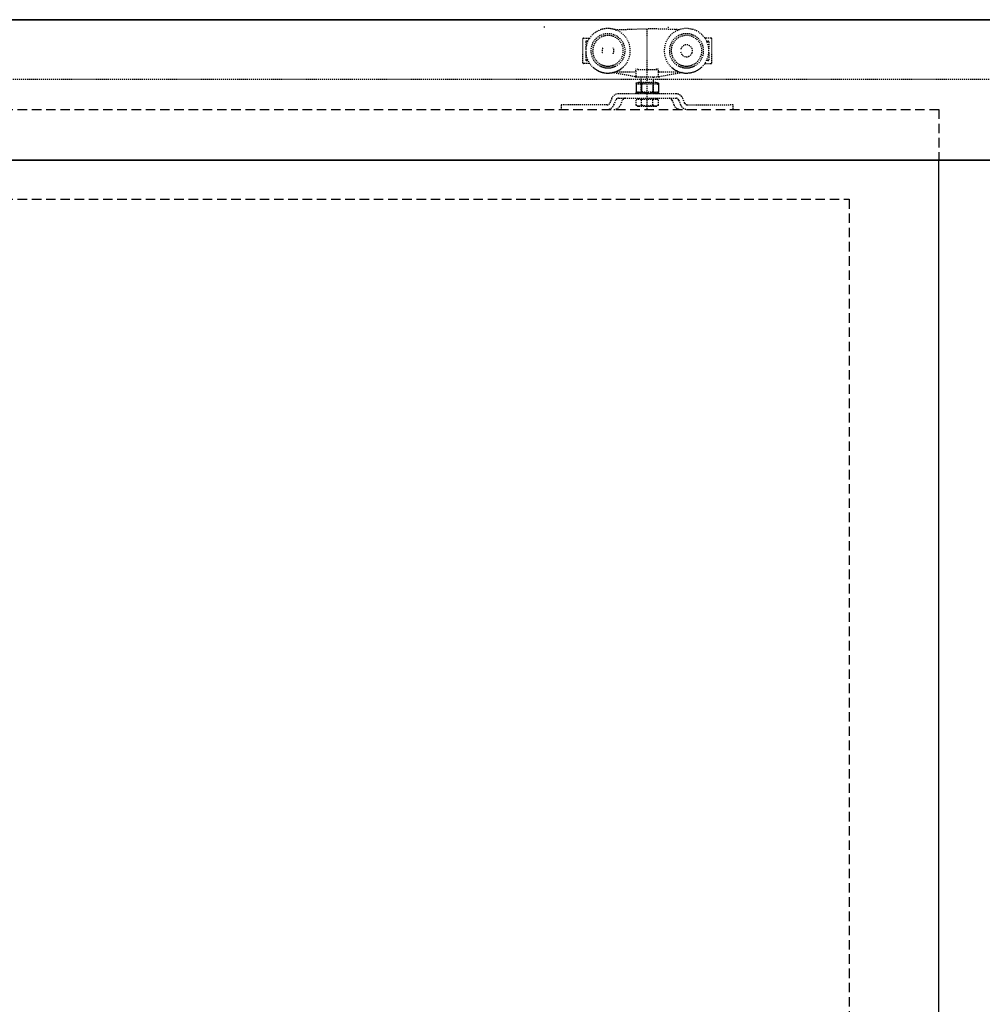
# Model space of a CAD drawing. Units: millimetres. Extents: x 1788 to 83958, y -7235 to 115762.
# Drawn here: x 13297 to 13941, y 7257 to 7915 of the extents above; entities that cross this region are included whole.
import ezdxf

# ---------------------------------------------------------------- set-up
doc = ezdxf.new("R2010")
doc.units = ezdxf.units.MM
doc.set_wipeout_variables(frame=1)
doc.linetypes.add('JIS_02_0.7', pattern=[1.35, 0.75, -0.6])
doc.linetypes.add('STRICHLINIE2', pattern=[9.525, 6.35, -3.175])
doc.layers.get('0').update_dxf_attribs({"true_color": 0x939598})
doc.layers.add('Z_Kontur-Magenta 0.35', color=6, linetype='Continuous', lineweight=35)
for name, color, linetype in [('Z_Linie-Gelb 0.25', 2, 'Continuous'), ('Z_Strichlinie-Cyan 0.25', 4, 'STRICHLINIE2'), ('Z_Strichlkurz-Cyan 0.25', 4, 'JIS_02_0.7'), ('Z_Unsichtbar-Weiß 0.05', 255, 'Continuous')]:
    doc.layers.add(name, color=color, linetype=linetype)

# ---------------------------------------------------------------- blocks, each defined once
blk = doc.blocks.new('Tragflansch')
for p, q in [((-4, 16.84), (-4, 20)), ((4, 20), (4, 17)), ((-7.51, 16.84), (-6.92, 17)), ((-7.51, 16.84), (-7.51, 10.96)), ((6.92, 17), (-6.92, 17)), ((-3.75, 16.84), (-3.75, 10.96)), ((3.75, 16.84), (3.75, 10.96)), ((6.92, 17), (7.51, 16.84)), ((7.51, 16.84), (7.51, 10.96)), ((-23.79, 7.36), (-25.03, 4.26)), ((19.15, 10.5), (-19.15, 10.5)), ((-19.15, 7.5), (19.15, 7.5)), ((-5.8, 10.5), (-7.51, 10.96)), ((-7.51, 2.78), (-7.51, 6.9)), ((-7.51, 6.9), (-3.75, 6.9)), ((-6.5, 6.9), (-6.5, 7.5)), ((-5.82, 6.9), (-5.82, 7.5)), ((-3.75, 2.78), (-3.75, 6.9)), ((-3.75, 6.9), (3.75, 6.9)), ((3.75, 2.78), (3.75, 6.9)), ((3.75, 6.9), (7.51, 6.9)), ((7.51, 10.96), (5.8, 10.5)), ((5.81, 7.5), (5.81, 6.9)), ((6.5, 6.9), (6.5, 7.5)), ((7.51, 2.78), (7.51, 6.9)), ((25.03, 4.26), (23.79, 7.36)), ((-57.5, 3), (-57.5, 0)), ((-55.5, 3), (-57.5, 3)), ((-26.89, 3), (-55.5, 3)), ((-22.24, 3.14), (-21, 6.24)), ((-17.74, 3.14), (-16.5, 6.24)), ((-6.5, 2.2), (-7.51, 2.78)), ((-6.5, 2.2), (-5.63, 2.2)), ((-5.63, 2.2), (0, 2.2)), ((3.75, 2.78), (0, 2.2)), ((0, 2.2), (5.63, 2.2)), ((7.51, 2.78), (5.63, 2.2)), ((5.63, 2.2), (6.5, 2.2)), ((7.51, 2.78), (6.5, 2.2)), ((16.5, 6.24), (17.74, 3.14)), ((21, 6.24), (22.24, 3.14)), ((26.89, 3), (55.5, 3)), ((57.5, 3), (55.5, 3)), ((57.5, 0), (57.5, 3))]:
    blk.add_line(p, q)
for centre, radius, start, end in [((-19.15, 5.5), 5, 90, 158.19859), ((-19.15, 5.5), 2, 90, 158.19859), ((-14.65, 5.5), 2, 90, 158.19859), ((14.65, 5.5), 2, 21.80141, 90), ((19.15, 5.5), 5, 21.80141, 90), ((19.15, 5.5), 2, 21.80141, 90), ((-26.89, 5), 2, 270, 338.19859), ((-26.89, 5), 5, 270, 338.19859), ((-22.39, 5), 5, 270, 338.19859), ((22.39, 5), 5, 201.80141, 270), ((26.89, 5), 5, 201.80141, 270), ((26.89, 5), 2, 201.80141, 270)]:
    blk.add_arc(centre, radius, start, end)
for points, knots in [([(-3.75, 10.96), (-4.29, 10.84), (-5.38, 10.6), (-6.64, 10.74), (-7.35, 10.92), (-7.51, 10.96)], [0, 0, 0, 0, 0.433485, 0.873377, 1, 1, 1, 1]), ([(3.75, 10.96), (2.51, 10.82), (0.01, 10.55), (-2.49, 10.82), (-3.75, 10.96)], [0, 0, 0, 0, 0.4952157, 1, 1, 1, 1]), ([(7.51, 10.96), (6.89, 10.82), (5.64, 10.55), (4.38, 10.82), (3.75, 10.96)], [0, 0, 0, 0, 0.495216, 1, 1, 1, 1]), ([(-5.63, 2.2), (-5.8, 2.21), (-6.43, 2.24), (-7.05, 2.55), (-7.51, 2.78)], [0, 0, 0, 0, 0.261177, 1, 1, 1, 1]), ([(-3.75, 2.78), (-3.9, 2.7), (-4.52, 2.36), (-5.15, 2.27), (-5.63, 2.2)], [0, 0, 0, 0, 0.2481593, 1, 1, 1, 1]), ([(0, 2.2), (-0.09, 2.2), (-1.36, 2.21), (-2.6, 2.51), (-3.75, 2.78)], [0, 0, 0, 0, 0.0702148, 1, 1, 1, 1]), ([(5.63, 2.2), (5.58, 2.2), (4.95, 2.21), (4.33, 2.51), (3.75, 2.78)], [0, 0, 0, 0, 0.070215, 1, 1, 1, 1])]:
    blk.add_open_spline(points, degree=3, knots=knots)
blk = doc.blocks.new('fhmndtj')
for p, q in [((12670, 3155.2), (12670, 3156.3)), ((12717.26, 3153.8), (12738.7, 3154.5)), ((12760.13, 3153.8), (12738.7, 3154.5)), ((12738.7, 3100.7), (12738.7, 3154.5)), ((12695.6, 3131.7), (12695.6, 3147.7)), ((12696.1, 3148.2), (12699.79, 3148.2)), ((12781.3, 3148.2), (12777.6, 3148.2)), ((12781.8, 3131.7), (12781.8, 3147.7)), ((12697.6, 3145.7), (12697.6, 3140.92)), ((12699.04, 3146.2), (12698.1, 3146.2)), ((12778.35, 3146.2), (12779.3, 3146.2)), ((12779.8, 3145.7), (12779.8, 3140.92)), ((12697.6, 3138.48), (12697.6, 3133.7)), ((12779.8, 3138.48), (12779.8, 3133.7)), ((12699.79, 3131.2), (12696.1, 3131.2)), ((12698.1, 3133.2), (12699.04, 3133.2)), ((12731.1, 3126.1), (12731.1, 3127.7)), ((12731.66, 3127.7), (12732.39, 3127.3)), ((12732.39, 3127.3), (12745, 3127.3)), ((12745, 3127.3), (12745.74, 3127.7)), ((12746.3, 3126.1), (12746.3, 3127.7)), ((12777.6, 3131.2), (12781.3, 3131.2)), ((12779.3, 3133.2), (12778.35, 3133.2)), ((12730.6, 3122.39), (12715.35, 3125.08)), ((12717.26, 3125.6), (12731.1, 3125.6)), ((12731.1, 3126.1), (12731.1, 3122.3)), ((12731.1, 3122.3), (12746.3, 3122.3)), ((12734.7, 3111), (12734.7, 3122.3)), ((12742.7, 3122.3), (12742.7, 3111)), ((12746.3, 3122.3), (12746.3, 3126.1)), ((12746.3, 3125.6), (12760.13, 3125.6)), ((12762.04, 3125.08), (12746.8, 3122.39)), ((12731.19, 3118.14), (12732.9, 3118.6)), ((12731.19, 3118.14), (12731.19, 3112.25)), ((12733.67, 3118.6), (12732.9, 3118.6)), ((12744.5, 3118.6), (12733.67, 3118.6)), ((12734.94, 3118.14), (12734.94, 3112.25)), ((12742.45, 3118.14), (12742.45, 3112.25)), ((12744.5, 3118.6), (12746.2, 3118.14)), ((12746.2, 3118.14), (12746.2, 3112.25)), ((12714.91, 3107.85), (12713.67, 3104.75)), ((12757.84, 3111), (12719.55, 3111)), ((12719.55, 3108), (12757.84, 3108)), ((12732.9, 3111.8), (12731.19, 3112.25)), ((12731.19, 3103.28), (12731.19, 3107.4)), ((12731.19, 3107.4), (12734.94, 3107.4)), ((12731.2, 3111), (12731.2, 3111.8)), ((12731.2, 3111.8), (12731.21, 3111.8)), ((12731.21, 3111), (12731.21, 3111.8)), ((12731.21, 3111.8), (12731.23, 3111.8)), ((12731.23, 3111), (12731.23, 3111.8)), ((12731.23, 3111.8), (12732.13, 3111.8)), ((12732.13, 3111), (12732.13, 3111.8)), ((12732.13, 3111.8), (12732.28, 3111.8)), ((12732.2, 3107.4), (12732.2, 3108)), ((12732.28, 3111), (12732.28, 3111.8)), ((12732.28, 3111.8), (12734.35, 3111.8)), ((12732.88, 3107.4), (12732.88, 3108)), ((12734.35, 3111), (12734.35, 3111.8)), ((12734.35, 3111.8), (12734.59, 3111.8)), ((12734.59, 3111), (12734.59, 3111.8)), ((12734.59, 3111.8), (12737.44, 3111.8)), ((12734.94, 3103.28), (12734.94, 3107.4)), ((12734.94, 3107.4), (12742.45, 3107.4)), ((12737.44, 3111), (12737.44, 3111.8)), ((12737.44, 3111.8), (12737.72, 3111.8)), ((12737.72, 3111), (12737.72, 3111.8)), ((12737.72, 3111.8), (12740.77, 3111.8)), ((12740.77, 3111), (12740.77, 3111.8)), ((12740.77, 3111.8), (12741.05, 3111.8)), ((12741.05, 3111), (12741.05, 3111.8)), ((12741.05, 3111.8), (12743.69, 3111.8)), ((12742.45, 3103.28), (12742.45, 3107.4)), ((12742.45, 3107.4), (12746.2, 3107.4)), ((12743.69, 3111), (12743.69, 3111.8)), ((12743.69, 3111.8), (12743.9, 3111.8)), ((12743.9, 3111), (12743.9, 3111.8)), ((12743.9, 3111.8), (12745.62, 3111.8)), ((12746.2, 3112.25), (12744.5, 3111.8)), ((12744.51, 3108), (12744.51, 3107.4)), ((12745.2, 3107.4), (12745.2, 3108)), ((12745.62, 3111), (12745.62, 3111.8)), ((12745.62, 3111.8), (12745.73, 3111.8)), ((12745.73, 3111), (12745.73, 3111.8)), ((12745.73, 3111.8), (12746.2, 3111.8)), ((12746.2, 3111.8), (12746.2, 3111)), ((12746.2, 3103.28), (12746.2, 3107.4)), ((12763.73, 3104.75), (12762.49, 3107.85)), ((12681.2, 3103.5), (12681.2, 3100.5)), ((12683.2, 3103.5), (12681.2, 3103.5)), ((12711.81, 3103.5), (12683.2, 3103.5)), ((12716.45, 3103.64), (12717.69, 3106.74)), ((12720.95, 3103.64), (12722.19, 3106.74)), ((12732.2, 3102.7), (12731.19, 3103.28)), ((12732.2, 3102.7), (12733.07, 3102.7)), ((12733.07, 3102.7), (12738.7, 3102.7)), ((12738.7, 3102.7), (12744.33, 3102.7)), ((12744.33, 3102.7), (12745.2, 3102.7)), ((12746.2, 3103.28), (12745.2, 3102.7)), ((12755.2, 3106.74), (12756.44, 3103.64)), ((12759.7, 3106.74), (12760.94, 3103.64)), ((12765.58, 3103.5), (12794.2, 3103.5)), ((12796.2, 3103.5), (12794.2, 3103.5)), ((12796.2, 3100.5), (12796.2, 3103.5))]:
    blk.add_line(p, q)
at = {"flags": 128}
for points in [[(12699.79, 3148.2), (12700.1, 3148.21), (12700.23, 3148.23)], [(12777.6, 3148.2), (12777.29, 3148.21), (12777.16, 3148.23)], [(12700.23, 3131.16), (12700.1, 3131.18), (12699.79, 3131.2)], [(12777.16, 3131.16), (12777.29, 3131.18), (12777.6, 3131.2)], [(12730.6, 3122.39), (12730.69, 3122.37), (12730.79, 3122.35), (12730.87, 3122.34), (12730.95, 3122.32), (12731.01, 3122.31), (12731.06, 3122.3), (12731.09, 3122.3), (12731.1, 3122.3)], [(12731.1, 3122.3), (12731.11, 3122.31), (12731.14, 3122.33), (12731.18, 3122.38), (12731.24, 3122.44), (12731.32, 3122.52), (12731.41, 3122.61), (12731.5, 3122.7), (12731.6, 3122.8)], [(12746.3, 3122.3), (12746.29, 3122.31), (12746.26, 3122.33), (12746.21, 3122.38), (12746.15, 3122.44), (12746.07, 3122.52), (12745.99, 3122.61), (12745.89, 3122.7), (12745.8, 3122.8)], [(12746.3, 3122.3), (12746.31, 3122.3), (12746.34, 3122.3), (12746.38, 3122.31), (12746.44, 3122.32), (12746.52, 3122.34), (12746.61, 3122.35), (12746.7, 3122.37), (12746.8, 3122.39)]]:
    blk.add_lwpolyline(points, dxfattribs=at)
for centre, radius, start, end in [((12712.45, 3139.7), 14.9, 66.38694, 310.88181), ((12712.45, 3139.7), 14.9, 229.11819, 113.61306), ((12764.95, 3139.7), 14.9, 66.38694, 310.88181), ((12752.51, 3153.9), 1.3, 73.61046, 90), ((12764.95, 3139.7), 14.9, 229.11819, 113.61306), ((12757.8, 3151.8), 2, 90, 97.9113), ((12696.1, 3147.7), 0.5, 90, 180), ((12712.45, 3139.7), 11.45, 69.96226, 298.89652), ((12712.45, 3139.7), 10.25, 67.4957, 293.87884), ((12712.45, 3139.7), 11.45, 241.10348, 110.03774), ((12712.45, 3139.7), 10.25, 246.12116, 112.5043), ((12764.95, 3139.7), 11.45, 69.96226, 298.89652), ((12764.95, 3139.7), 10.25, 67.4957, 293.87884), ((12764.95, 3139.7), 11.45, 241.10348, 110.03774), ((12764.95, 3139.7), 10.25, 246.12116, 112.5043), ((12781.3, 3147.7), 0.5, 0, 90), ((12698.1, 3145.7), 0.5, 90, 180), ((12712.45, 3139.7), 3.99, 151.56311, 211.75686), ((12712.45, 3139.7), 3.99, 328.24314, 28.43689), ((12764.95, 3139.7), 3.99, 338.84092, 169.50233), ((12779.3, 3145.7), 0.5, 0, 90), ((12698.1, 3133.7), 0.5, 180, 270), ((12764.95, 3139.7), 3.99, 190.49767, 338.84092), ((12779.3, 3133.7), 0.5, 270, 0), ((12696.1, 3131.7), 0.5, 180, 270), ((12712.45, 3139.7), 14.9, 233.64592, 306.35408), ((12781.3, 3131.7), 0.5, 270, 0), ((12719.55, 3106), 5, 89.99999, 158.1986), ((12719.55, 3106), 2, 89.99999, 158.1986), ((12724.05, 3106), 2, 89.99995, 158.19865), ((12753.34, 3106), 2, 21.80133, 90.00007), ((12757.84, 3106), 5, 21.80143, 89.99998), ((12757.84, 3106), 2, 21.80146, 89.99994), ((12711.81, 3105.5), 2, 269.99998, 338.19862), ((12711.81, 3105.5), 5, 270.00003, 338.19855), ((12716.31, 3105.5), 5, 270.00001, 338.19862), ((12761.08, 3105.5), 5, 201.80138, 270), ((12765.58, 3105.5), 5, 201.80152, 269.99993), ((12765.58, 3105.5), 2, 201.80134, 270.00007)]:
    blk.add_arc(centre, radius, start, end)
for points, knots in [([(12732.39, 3127.3), (12732.39, 3127.3), (12732.4, 3127.31), (12732.42, 3127.4), (12732.45, 3127.52), (12732.47, 3127.63), (12732.49, 3127.69), (12732.49, 3127.7)], [0, 0, 0, 0, 0.238516, 0.476933, 0.718169, 0.965652, 1, 1, 1, 1]), ([(12745, 3127.3), (12745, 3127.3), (12745, 3127.31), (12744.98, 3127.4), (12744.95, 3127.52), (12744.92, 3127.63), (12744.91, 3127.69), (12744.91, 3127.7)], [0, 0, 0, 0, 0.238516, 0.476932, 0.718169, 0.965651, 1, 1, 1, 1]), ([(12731.19, 3118.14), (12731.46, 3118.2), (12732, 3118.34), (12732.82, 3118.42), (12733.65, 3118.4), (12734.36, 3118.29), (12734.79, 3118.18), (12734.94, 3118.14)], [0, 0, 0, 0, 0.216769, 0.433487, 0.653437, 0.873427, 1, 1, 1, 1]), ([(12734.94, 3118.14), (12735.56, 3118.21), (12736.8, 3118.36), (12738.67, 3118.43), (12740.56, 3118.36), (12741.82, 3118.21), (12742.45, 3118.14)], [0, 0, 0, 0, 0.247646, 0.495209, 0.747562, 1, 1, 1, 1]), ([(12742.45, 3118.14), (12742.76, 3118.21), (12743.38, 3118.36), (12744.31, 3118.43), (12745.26, 3118.36), (12745.89, 3118.21), (12746.2, 3118.14)], [0, 0, 0, 0, 0.247645, 0.495209, 0.747561, 1, 1, 1, 1]), ([(12734.94, 3112.25), (12734.79, 3112.21), (12734.36, 3112.11), (12733.66, 3112), (12732.84, 3111.97), (12732.01, 3112.05), (12731.47, 3112.19), (12731.19, 3112.25)], [0, 0, 0, 0, 0.126573, 0.34325, 0.55989, 0.779918, 1, 1, 1, 1]), ([(12742.45, 3112.25), (12741.83, 3112.18), (12740.6, 3112.03), (12738.72, 3111.96), (12736.83, 3112.03), (12735.57, 3112.18), (12734.94, 3112.25)], [0, 0, 0, 0, 0.247646, 0.49521, 0.747562, 1, 1, 1, 1]), ([(12746.2, 3112.25), (12745.89, 3112.18), (12745.28, 3112.03), (12744.34, 3111.96), (12743.39, 3112.03), (12742.76, 3112.18), (12742.45, 3112.25)], [0, 0, 0, 0, 0.247645, 0.495209, 0.747561, 1, 1, 1, 1]), ([(12733.07, 3102.7), (12732.83, 3102.71), (12732.36, 3102.75), (12731.73, 3102.98), (12731.35, 3103.19), (12731.19, 3103.28)], [0, 0, 0, 0, 0.371316, 0.747744, 1, 1, 1, 1]), ([(12734.94, 3103.28), (12734.72, 3103.16), (12734.27, 3102.92), (12733.64, 3102.73), (12733.24, 3102.71), (12733.07, 3102.7)], [0, 0, 0, 0, 0.366205, 0.735556, 1, 1, 1, 1]), ([(12738.7, 3102.7), (12738.61, 3102.7), (12737.93, 3102.7), (12736.66, 3102.83), (12735.52, 3103.13), (12734.94, 3103.28)], [0, 0, 0, 0, 0.0700776, 0.5307771, 1, 1, 1, 1]), ([(12742.45, 3103.28), (12741.84, 3103.12), (12740.92, 3102.88), (12739.66, 3102.72), (12739.02, 3102.7), (12738.7, 3102.7)], [0, 0, 0, 0, 0.495253, 0.74765, 1, 1, 1, 1]), ([(12744.33, 3102.7), (12744.28, 3102.7), (12743.94, 3102.7), (12743.31, 3102.83), (12742.74, 3103.13), (12742.45, 3103.28)], [0, 0, 0, 0, 0.0700769, 0.5307777, 1, 1, 1, 1]), ([(12746.2, 3103.28), (12745.9, 3103.12), (12745.44, 3102.88), (12744.81, 3102.72), (12744.49, 3102.7), (12744.33, 3102.7)], [0, 0, 0, 0, 0.495255, 0.74765, 1, 1, 1, 1])]:
    blk.add_open_spline(points, degree=3, knots=knots)

msp = doc.modelspace()

# ---------------------------------------------------------------- linework, layer by layer
at = {"layer": 'Z_Linie-Gelb 0.25'}
msp.add_lwpolyline([(12657.75, 7855.01), (12657.75, 6602.01), (13911.89, 6602.01), (13911.89, 7855.01)], close=True, dxfattribs=at)
at = {"layer": 'Z_Strichlinie-Cyan 0.25'}
msp.add_lwpolyline([(12657.75, 7795.01), (13851.89, 7795.01), (13851.89, 6595.01)], dxfattribs=at)

# ---------------------------------------------------------------- next in the draw order: wipeouts: each hides what was drawn before it
msp.add_wipeout([(14943.89, 7915.01), (14943.89, 7821.01), (12653.75, 7821.01), (12653.75, 7915.01)]).dxf.layer = 'Z_Unsichtbar-Weiß 0.05'

# ---------------------------------------------------------------- next in the draw order: linework, layer by layer
at = {"layer": 'Z_Kontur-Magenta 0.35'}
msp.add_lwpolyline([(12653.75, 7821.01), (14943.89, 7821.01), (14943.89, 7915.01), (12653.75, 7915.01)], close=True, dxfattribs=at)
at = {"layer": 'Z_Strichlinie-Cyan 0.25'}
msp.add_lwpolyline([(12657.75, 7821.01), (12657.75, 7855.01), (13911.89, 7855.01), (13911.89, 7821.01)], dxfattribs=at)
at = {"layer": 'Z_Strichlkurz-Cyan 0.25'}
msp.add_lwpolyline([(12653.75, 7915.01), (14922.89, 7915.01), (14922.89, 7875.01), (12653.75, 7875.01)], close=True, dxfattribs=at)

# ---------------------------------------------------------------- next in the draw order: block references
for name, p in [('fhmndtj', (978.19, 4754.52)), ('Tragflansch', (13716.89, 7855.01))]:
    msp.add_blockref(name, p, dxfattribs=at)

doc.saveas('drawing.dxf')
